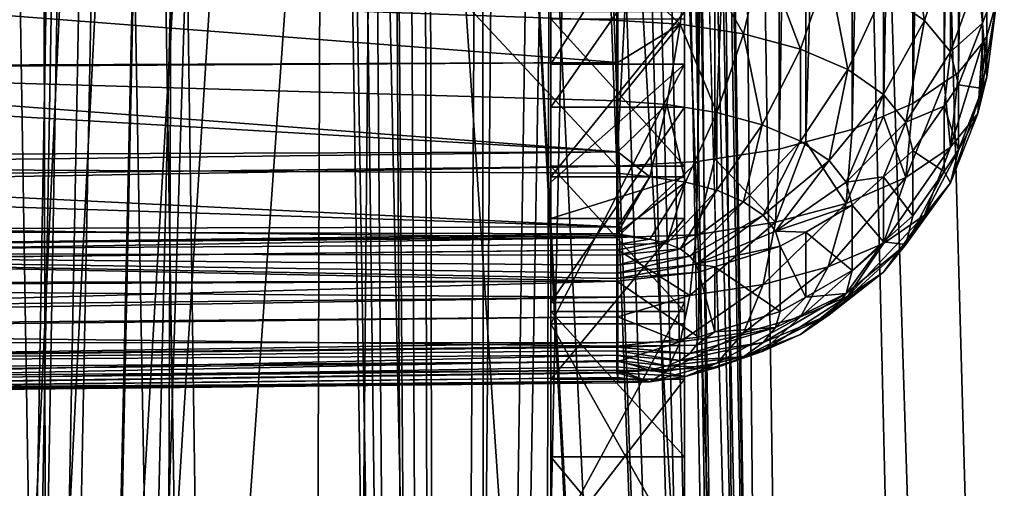
# Model space of a CAD drawing. Units: metres. Extents: x -0.062 to 0.062, y -0.173 to 0.04.
# Drawn here: x 0.009 to 0.01, y -0.146 to -0.146 of the extents above; entities that cross this region are included whole.
import ezdxf

# ---------------------------------------------------------------- set-up
doc = ezdxf.new("R2010")
doc.units = ezdxf.units.M
doc.layers.add('Object', color=8, linetype='CONTINUOUS')
doc.layers.add('Object_2', color=8, linetype='CONTINUOUS')

msp = doc.modelspace()

# ---------------------------------------------------------------- linework, layer by layer
at = {"layer": 'Object'}
for points in [[(0.009519, -0.081217, -0.003932), (0.011455, -0.160753, -0.041958), (0.010022, -0.080868, -0.002656)], [(0.009132, -0.081458, -0.004678), (0.010882, -0.160441, -0.043115), (0.009519, -0.081217, -0.003932)], [(0.009519, -0.081217, -0.003932), (0.010882, -0.160441, -0.043115), (0.011455, -0.160753, -0.041958)], [(0.008766, -0.081686, -0.005384), (0.010417, -0.160233, -0.043829), (0.009132, -0.081458, -0.004678)], [(0.009132, -0.081458, -0.004678), (0.010417, -0.160233, -0.043829), (0.010882, -0.160441, -0.043115)], [(0.007983, -0.082108, -0.006557), (0.010146, -0.160112, -0.044244), (0.008766, -0.081686, -0.005384)], [(0.008766, -0.081686, -0.005384), (0.010146, -0.160112, -0.044244), (0.010417, -0.160233, -0.043829)], [(0.007983, -0.082108, -0.006557), (0.007848, -0.082182, -0.006761), (0.009091, -0.159668, -0.045451)], [(0.009091, -0.159668, -0.045451), (0.009324, -0.159766, -0.045222), (0.007983, -0.082108, -0.006557)], [(0.007983, -0.082108, -0.006557), (0.009324, -0.159766, -0.045222), (0.010146, -0.160112, -0.044244)], [(0.009091, -0.159668, -0.045451), (0.007848, -0.082182, -0.006761), (0.007656, -0.082275, -0.007009)], [(0.008933, -0.159601, -0.045607), (0.007656, -0.082275, -0.007009), (0.006647, -0.082717, -0.008146)], [(0.009091, -0.159668, -0.045451), (0.007656, -0.082275, -0.007009), (0.008933, -0.159601, -0.045607)], [(0.008933, -0.159601, -0.045607), (0.006647, -0.082717, -0.008146), (0.008894, -0.159584, -0.045643)], [(0.008894, -0.159584, -0.045643), (0.006647, -0.082717, -0.008146), (0.008662, -0.159487, -0.045852)], [(0.008788, -0.168878, -0.023687), (0.008607, -0.09455, 0.007995), (0.007711, -0.09455, 0.008286)], [(0.008788, -0.168878, -0.023687), (0.007711, -0.09455, 0.008286), (0.008545, -0.168931, -0.023616)], [(0.009758, -0.148186, -0.046259), (0.009183, -0.148858, -0.046856), (0.008054, -0.09455, -0.018572)], [(0.009183, -0.148858, -0.046856), (0.008703, -0.149418, -0.047354), (0.008054, -0.09455, -0.018572)], [(0.009758, -0.148186, -0.046259), (0.008054, -0.09455, -0.018572), (0.0103, -0.14829, -0.046064)], [(0.0103, -0.14829, -0.046064), (0.008054, -0.09455, -0.018572), (0.00831, -0.09455, -0.018508)], [(0.0103, -0.14829, -0.046064), (0.00831, -0.09455, -0.018508), (0.009957, -0.09455, -0.017949)], [(0.009065, -0.09455, 0.007846), (0.008607, -0.09455, 0.007995), (0.008788, -0.168878, -0.023687)], [(0.009651, -0.168693, -0.023939), (0.009065, -0.09455, 0.007846), (0.008788, -0.168878, -0.023687)], [(0.010729, -0.168293, -0.024241), (0.009519, -0.09455, 0.007651), (0.009065, -0.09455, 0.007846)], [(0.010729, -0.168293, -0.024241), (0.009065, -0.09455, 0.007846), (0.009651, -0.168693, -0.023939)], [(0.010819, -0.16825, -0.024265), (0.010831, -0.09455, 0.007088), (0.009519, -0.09455, 0.007651)], [(0.010819, -0.16825, -0.024265), (0.009519, -0.09455, 0.007651), (0.010729, -0.168293, -0.024241)], [(0.008368, -0.167189, -0.029312), (0.008272, -0.114595, -0.005935), (0.008982, -0.131308, -0.014134)], [(0.008982, -0.131308, -0.014134), (0.008991, -0.131387, -0.01418), (0.008368, -0.167189, -0.029312)], [(0.008991, -0.131387, -0.01418), (0.009001, -0.131428, -0.01421), (0.008368, -0.167189, -0.029312)], [(0.011009, -0.165317, -0.032216), (0.009798, -0.131404, -0.015313), (0.00982, -0.131378, -0.015336)], [(0.009673, -0.131521, -0.015172), (0.009798, -0.131404, -0.015313), (0.011009, -0.165317, -0.032216)], [(0.008368, -0.167189, -0.029312), (0.009001, -0.131428, -0.01421), (0.00904, -0.131517, -0.014297)], [(0.008368, -0.167189, -0.029312), (0.00904, -0.131517, -0.014297), (0.009062, -0.13155, -0.01434)], [(0.011009, -0.165317, -0.032216), (0.009643, -0.131542, -0.015136), (0.009673, -0.131521, -0.015172)], [(0.009062, -0.13155, -0.01434), (0.009137, -0.13162, -0.014467), (0.008368, -0.167189, -0.029312)], [(0.011009, -0.165317, -0.032216), (0.00962, -0.131556, -0.015108), (0.009643, -0.131542, -0.015136)], [(0.009538, -0.131604, -0.015009), (0.00962, -0.131556, -0.015108), (0.011009, -0.165317, -0.032216)], [(0.011009, -0.165317, -0.032216), (0.009389, -0.131662, -0.014822), (0.009538, -0.131604, -0.015009)], [(0.008368, -0.167189, -0.029312), (0.009137, -0.13162, -0.014467), (0.009208, -0.131654, -0.014575)], [(0.008368, -0.167189, -0.029312), (0.009208, -0.131654, -0.014575), (0.009247, -0.166774, -0.030076)], [(0.009247, -0.166774, -0.030076), (0.009208, -0.131654, -0.014575), (0.009332, -0.131668, -0.014747)], [(0.011009, -0.165317, -0.032216), (0.009335, -0.131669, -0.014751), (0.009389, -0.131662, -0.014822)], [(0.009247, -0.166774, -0.030076), (0.009332, -0.131668, -0.014747), (0.009844, -0.166365, -0.030703)], [(0.011009, -0.165317, -0.032216), (0.010738, -0.165627, -0.031778), (0.009332, -0.131668, -0.014747)], [(0.009332, -0.131668, -0.014747), (0.010738, -0.165627, -0.031778), (0.010137, -0.166165, -0.03101)], [(0.009332, -0.131668, -0.014747), (0.009335, -0.131669, -0.014751), (0.011009, -0.165317, -0.032216)], [(0.009844, -0.166365, -0.030703), (0.009332, -0.131668, -0.014747), (0.010137, -0.166165, -0.03101)]]:
    msp.add_3dface(points, dxfattribs=at)
at = {"layer": 'Object_2'}
for points in [[(0.009403, -0.134124, -0.026773), (0.0093, -0.139218, -0.029214), (0.009546, -0.148326, -0.033578)], [(0.009546, -0.148326, -0.033578), (0.00944, -0.141497, -0.030446), (0.009403, -0.134124, -0.026773)], [(0.009546, -0.150702, -0.028618), (0.0093, -0.141595, -0.024254), (0.009403, -0.136501, -0.021813)], [(0.009403, -0.136501, -0.021813), (0.00944, -0.143982, -0.025258), (0.009546, -0.150702, -0.028618)], [(0.009546, -0.148326, -0.033578), (0.0093, -0.139218, -0.029214), (0.0093, -0.141467, -0.030291)], [(0.00869, -0.141112, -0.032266), (0.008709, -0.141176, -0.03226), (0.008258, -0.151412, -0.038124)], [(0.008258, -0.151412, -0.038124), (0.008709, -0.141176, -0.03226), (0.008779, -0.141371, -0.032208)], [(0.008258, -0.151412, -0.038124), (0.008779, -0.141371, -0.032208), (0.0088, -0.14142, -0.032186)], [(0.0088, -0.14142, -0.032186), (0.008889, -0.141595, -0.032074), (0.008258, -0.151412, -0.038124)], [(0.0093, -0.141467, -0.030291), (0.0093, -0.143996, -0.031503), (0.009546, -0.148326, -0.033578)], [(0.009546, -0.148326, -0.033578), (0.009438, -0.141624, -0.03052), (0.00944, -0.141497, -0.030446)], [(0.008258, -0.151412, -0.038124), (0.008889, -0.141595, -0.032074), (0.00892, -0.141646, -0.032027)], [(0.009546, -0.150702, -0.028618), (0.0093, -0.143843, -0.025331), (0.0093, -0.141595, -0.024254)], [(0.009432, -0.141697, -0.030577), (0.009438, -0.141624, -0.03052), (0.009546, -0.148326, -0.033578)], [(0.008258, -0.151412, -0.038124), (0.00892, -0.141646, -0.032027), (0.008706, -0.151695, -0.037543)], [(0.008706, -0.151695, -0.037543), (0.00892, -0.141646, -0.032027), (0.009015, -0.141774, -0.031861)], [(0.009546, -0.148326, -0.033578), (0.009411, -0.14183, -0.030721), (0.009432, -0.141697, -0.030577)], [(0.008706, -0.151695, -0.037543), (0.009015, -0.141774, -0.031861), (0.009177, -0.152161, -0.03658)], [(0.009177, -0.152161, -0.03658), (0.009015, -0.141774, -0.031861), (0.009043, -0.141803, -0.031805)], [(0.009177, -0.152161, -0.03658), (0.009043, -0.141803, -0.031805), (0.009101, -0.141861, -0.031682)], [(0.009546, -0.148326, -0.033578), (0.009396, -0.141884, -0.030805), (0.009411, -0.14183, -0.030721)], [(0.009101, -0.141861, -0.031682), (0.009124, -0.141885, -0.031633), (0.009177, -0.152161, -0.03658)], [(0.009177, -0.152161, -0.03658), (0.009124, -0.141885, -0.031633), (0.009158, -0.14192, -0.031559)], [(0.009177, -0.152161, -0.03658), (0.009354, -0.141962, -0.030985), (0.009396, -0.141884, -0.030805)], [(0.009177, -0.152161, -0.03658), (0.009396, -0.141884, -0.030805), (0.009546, -0.148326, -0.033578)], [(0.009158, -0.14192, -0.031559), (0.009236, -0.141982, -0.031365), (0.009177, -0.152161, -0.03658)], [(0.009328, -0.141984, -0.031082), (0.009354, -0.141962, -0.030985), (0.009177, -0.152161, -0.03658)], [(0.009177, -0.152161, -0.03658), (0.009236, -0.141982, -0.031365), (0.009266, -0.141993, -0.031281)], [(0.009177, -0.152161, -0.03658), (0.009266, -0.141993, -0.031281), (0.009328, -0.141984, -0.031082)], [(0.00652, -0.14602, -0.021064), (0.009374, -0.145987, -0.021075), (0.006471, -0.14288, -0.019559)], [(0.006471, -0.14288, -0.019559), (0.009374, -0.145987, -0.021075), (0.009374, -0.144231, -0.020234)], [(0.0093, -0.143843, -0.025331), (0.0093, -0.146373, -0.026543), (0.0093, -0.145731, -0.027881)], [(0.0093, -0.146373, -0.026543), (0.0093, -0.143843, -0.025331), (0.009546, -0.150702, -0.028618)], [(0.00944, -0.143982, -0.025258), (0.009435, -0.144167, -0.025323), (0.009546, -0.150702, -0.028618)], [(0.0093, -0.144158, -0.031165), (0.0093, -0.146453, -0.03268), (0.0093, -0.143996, -0.031503)], [(0.009546, -0.148326, -0.033578), (0.0093, -0.143996, -0.031503), (0.0093, -0.146453, -0.03268)], [(0.009789, -0.144087, -0.020536), (0.009789, -0.145842, -0.021377), (0.0098, -0.144046, -0.020622)], [(0.0098, -0.144046, -0.020622), (0.009789, -0.145842, -0.021377), (0.0098, -0.145801, -0.021463)], [(0.009757, -0.144126, -0.020454), (0.009757, -0.145882, -0.021295), (0.009784, -0.144093, -0.020523)], [(0.009784, -0.144093, -0.020523), (0.009757, -0.145882, -0.021295), (0.009784, -0.145849, -0.021364)], [(0.009784, -0.144093, -0.020523), (0.009784, -0.145849, -0.021364), (0.009789, -0.144087, -0.020536)], [(0.009789, -0.144087, -0.020536), (0.009784, -0.145849, -0.021364), (0.009789, -0.145842, -0.021377)], [(0.009741, -0.144137, -0.02043), (0.009741, -0.145893, -0.021271), (0.009757, -0.144126, -0.020454)], [(0.009757, -0.144126, -0.020454), (0.009741, -0.145893, -0.021271), (0.009757, -0.145882, -0.021295)], [(0.009706, -0.144161, -0.02038), (0.009706, -0.145917, -0.021221), (0.009741, -0.144137, -0.02043)], [(0.009741, -0.144137, -0.02043), (0.009706, -0.145917, -0.021221), (0.009741, -0.145893, -0.021271)], [(0.0093, -0.145748, -0.030697), (0.0093, -0.146615, -0.032342), (0.0093, -0.144158, -0.031165)], [(0.0093, -0.146615, -0.032342), (0.0093, -0.146453, -0.03268), (0.0093, -0.144158, -0.031165)], [(0.009546, -0.150702, -0.028618), (0.009435, -0.144167, -0.025323), (0.009429, -0.144249, -0.025338)], [(0.009673, -0.144175, -0.020351), (0.009673, -0.145931, -0.021192), (0.009706, -0.144161, -0.02038)], [(0.009706, -0.144161, -0.02038), (0.009673, -0.145931, -0.021192), (0.009706, -0.145917, -0.021221)], [(0.009638, -0.144191, -0.020319), (0.009638, -0.145946, -0.02116), (0.009673, -0.144175, -0.020351)], [(0.009673, -0.144175, -0.020351), (0.009638, -0.145946, -0.02116), (0.009673, -0.145931, -0.021192)], [(0.009586, -0.144205, -0.020289), (0.009586, -0.14596, -0.02113), (0.009638, -0.144191, -0.020319)], [(0.009638, -0.144191, -0.020319), (0.009586, -0.14596, -0.02113), (0.009638, -0.145946, -0.02116)], [(0.009484, -0.144224, -0.02025), (0.009484, -0.145979, -0.021091), (0.009556, -0.144213, -0.020273)], [(0.009556, -0.144213, -0.020273), (0.009484, -0.145979, -0.021091), (0.009556, -0.145968, -0.021114)], [(0.009556, -0.144213, -0.020273), (0.009556, -0.145968, -0.021114), (0.009586, -0.144205, -0.020289)], [(0.009586, -0.144205, -0.020289), (0.009556, -0.145968, -0.021114), (0.009586, -0.14596, -0.02113)], [(0.009465, -0.144227, -0.020244), (0.009465, -0.145982, -0.021085), (0.009484, -0.144224, -0.02025)], [(0.009484, -0.144224, -0.02025), (0.009465, -0.145982, -0.021085), (0.009484, -0.145979, -0.021091)], [(0.009374, -0.144231, -0.020234), (0.009374, -0.145987, -0.021075), (0.009465, -0.144227, -0.020244)], [(0.009465, -0.144227, -0.020244), (0.009374, -0.145987, -0.021075), (0.009465, -0.145982, -0.021085)], [(0.009546, -0.150702, -0.028618), (0.009429, -0.144249, -0.025338), (0.009405, -0.144446, -0.025342)], [(0.009405, -0.144446, -0.025342), (0.009392, -0.144523, -0.025332), (0.009546, -0.150702, -0.028618)], [(0.009546, -0.150702, -0.028618), (0.009392, -0.144523, -0.025332), (0.009349, -0.144713, -0.025274)], [(0.009546, -0.150702, -0.028618), (0.009349, -0.144713, -0.025274), (0.00933, -0.144778, -0.025242)], [(0.00933, -0.144778, -0.025242), (0.009268, -0.144941, -0.025125), (0.009546, -0.150702, -0.028618)], [(0.009546, -0.150702, -0.028618), (0.009268, -0.144941, -0.025125), (0.009244, -0.14499, -0.025075)], [(0.009556, -0.151017, -0.028795), (0.009244, -0.14499, -0.025075), (0.009158, -0.145115, -0.02489)], [(0.009546, -0.150702, -0.028618), (0.009244, -0.14499, -0.025075), (0.009556, -0.151017, -0.028795)], [(0.008266, -0.156183, -0.028166), (0.008706, -0.145191, -0.023864), (0.008673, -0.14512, -0.023765)], [(0.009124, -0.145151, -0.024816), (0.009182, -0.155447, -0.029721), (0.009158, -0.145115, -0.02489)], [(0.009556, -0.151017, -0.028795), (0.009158, -0.145115, -0.02489), (0.009182, -0.155447, -0.029721)], [(0.009101, -0.145175, -0.024767), (0.009182, -0.155447, -0.029721), (0.009124, -0.145151, -0.024816)], [(0.009043, -0.145233, -0.024645), (0.009007, -0.155655, -0.029285), (0.009101, -0.145175, -0.024767)], [(0.009101, -0.145175, -0.024767), (0.009007, -0.155655, -0.029285), (0.009182, -0.155447, -0.029721)], [(0.008774, -0.145273, -0.024042), (0.008706, -0.145191, -0.023864), (0.008266, -0.156183, -0.028166)], [(0.008949, -0.145299, -0.024446), (0.008266, -0.156183, -0.028166), (0.009043, -0.145233, -0.024645)], [(0.009043, -0.145233, -0.024645), (0.008266, -0.156183, -0.028166), (0.009007, -0.155655, -0.029285)], [(0.008266, -0.156183, -0.028166), (0.008815, -0.145299, -0.024143), (0.008774, -0.145273, -0.024042)], [(0.008949, -0.145299, -0.024446), (0.008905, -0.145311, -0.024351), (0.008266, -0.156183, -0.028166)], [(0.008266, -0.156183, -0.028166), (0.008905, -0.145311, -0.024351), (0.008815, -0.145299, -0.024143)], [(0.00945, -0.145706, -0.02863), (0.00945, -0.145987, -0.028835), (0.00945, -0.145512, -0.028846)], [(0.00945, -0.145512, -0.028846), (0.00945, -0.145987, -0.028835), (0.00945, -0.145822, -0.029013)], [(0.0093, -0.145999, -0.030515), (0.0093, -0.145545, -0.029907), (0.0093, -0.145542, -0.029703)], [(0.0093, -0.145999, -0.030515), (0.0093, -0.145542, -0.029703), (0.0093, -0.145601, -0.029438)], [(0.0093, -0.145598, -0.030101), (0.0093, -0.145545, -0.029907), (0.0093, -0.145999, -0.030515)], [(0.0093, -0.145598, -0.030101), (0.0093, -0.145999, -0.030515), (0.0093, -0.145689, -0.030264)], [(0.0093, -0.145675, -0.02926), (0.0093, -0.145999, -0.030515), (0.0093, -0.145601, -0.029438)], [(0.00945, -0.145873, -0.030775), (0.0093, -0.145873, -0.030775), (0.00945, -0.145634, -0.030626)], [(0.00945, -0.145634, -0.030626), (0.0093, -0.145873, -0.030775), (0.0093, -0.145748, -0.030697)], [(0.00945, -0.145634, -0.030626), (0.00945, -0.145814, -0.030397), (0.00945, -0.145873, -0.030775)], [(0.0093, -0.145822, -0.029013), (0.0093, -0.146046, -0.030536), (0.0093, -0.145675, -0.02926)], [(0.0093, -0.145675, -0.02926), (0.0093, -0.146046, -0.030536), (0.0093, -0.145999, -0.030515)], [(0.0093, -0.145689, -0.030264), (0.0093, -0.145999, -0.030515), (0.0093, -0.145814, -0.030397)], [(0.009673, -0.145792, -0.021914), (0.009698, -0.145701, -0.021892), (0.009719, -0.145824, -0.021847)], [(0.009698, -0.145701, -0.021892), (0.009748, -0.145736, -0.021821), (0.009719, -0.145824, -0.021847)], [(0.0093, -0.145731, -0.027881), (0.0093, -0.145921, -0.028475), (0.0093, -0.145706, -0.02863)], [(0.00945, -0.145706, -0.02863), (0.0093, -0.145706, -0.02863), (0.0093, -0.145921, -0.028475)], [(0.00945, -0.145706, -0.02863), (0.0093, -0.145921, -0.028475), (0.00945, -0.145921, -0.028475)], [(0.00945, -0.145921, -0.028475), (0.00945, -0.14615, -0.028724), (0.00945, -0.145706, -0.02863)], [(0.00945, -0.145706, -0.02863), (0.00945, -0.14615, -0.028724), (0.00945, -0.145987, -0.028835)], [(0.0093, -0.146373, -0.026543), (0.0093, -0.14685, -0.028417), (0.0093, -0.145731, -0.027881)], [(0.0093, -0.145731, -0.027881), (0.0093, -0.14685, -0.028417), (0.0093, -0.146688, -0.028362)], [(0.0093, -0.145731, -0.027881), (0.0093, -0.146688, -0.028362), (0.0093, -0.146417, -0.028338)], [(0.0093, -0.146417, -0.028338), (0.0093, -0.14614, -0.028382), (0.0093, -0.145731, -0.027881)], [(0.0093, -0.145731, -0.027881), (0.0093, -0.14614, -0.028382), (0.0093, -0.145921, -0.028475)], [(0.009456, -0.145733, -0.022036), (0.009445, -0.145828, -0.022027), (0.009375, -0.145761, -0.022044)], [(0.009516, -0.145839, -0.022004), (0.009445, -0.145828, -0.022027), (0.009456, -0.145733, -0.022036)], [(0.009538, -0.145745, -0.022011), (0.009516, -0.145839, -0.022004), (0.009456, -0.145733, -0.022036)], [(0.009719, -0.145824, -0.021847), (0.009748, -0.145736, -0.021821), (0.009748, -0.145859, -0.021774)], [(0.009779, -0.145774, -0.021741), (0.009748, -0.145859, -0.021774), (0.009748, -0.145736, -0.021821)], [(0.0093, -0.145873, -0.030775), (0.0093, -0.146615, -0.032342), (0.0093, -0.145748, -0.030697)], [(0.00958, -0.145856, -0.021968), (0.009516, -0.145839, -0.022004), (0.009538, -0.145745, -0.022011)], [(0.009538, -0.145745, -0.022011), (0.009611, -0.145765, -0.021969), (0.00958, -0.145856, -0.021968)], [(0.008238, -0.145783, -0.022055), (0.009375, -0.145761, -0.022044), (0.009375, -0.145824, -0.022031)], [(0.009445, -0.145828, -0.022027), (0.009375, -0.145824, -0.022031), (0.009375, -0.145761, -0.022044)], [(0.00958, -0.145856, -0.021968), (0.009611, -0.145765, -0.021969), (0.009633, -0.145879, -0.02192)], [(0.009611, -0.145765, -0.021969), (0.009673, -0.145792, -0.021914), (0.009633, -0.145879, -0.02192)], [(0.009375, -0.145871, -0.022021), (0.00815, -0.145876, -0.022035), (0.008238, -0.145783, -0.022055)], [(0.008238, -0.145783, -0.022055), (0.009375, -0.145824, -0.022031), (0.009375, -0.145871, -0.022021)], [(0.009779, -0.145774, -0.021741), (0.009784, -0.145827, -0.021663), (0.009748, -0.145859, -0.021774)], [(0.009789, -0.145814, -0.021656), (0.009784, -0.145827, -0.021663), (0.009779, -0.145774, -0.021741)], [(0.009633, -0.145879, -0.02192), (0.009673, -0.145792, -0.021914), (0.009673, -0.145907, -0.021863)], [(0.009673, -0.145792, -0.021914), (0.009719, -0.145824, -0.021847), (0.009673, -0.145907, -0.021863)], [(0.009779, -0.145928, -0.02142), (0.009789, -0.145887, -0.021504), (0.0098, -0.145801, -0.021463)], [(0.0098, -0.145801, -0.021463), (0.009789, -0.145842, -0.021377), (0.009779, -0.145928, -0.02142)], [(0.009789, -0.145887, -0.021504), (0.009789, -0.145814, -0.021656), (0.0098, -0.145801, -0.021463)], [(0.00945, -0.145814, -0.030397), (0.0093, -0.145814, -0.030397), (0.0093, -0.145999, -0.030515)], [(0.00945, -0.145814, -0.030397), (0.0093, -0.145999, -0.030515), (0.00945, -0.145999, -0.030515)], [(0.00945, -0.145814, -0.030397), (0.00945, -0.145999, -0.030515), (0.00945, -0.145873, -0.030775)], [(0.009789, -0.145887, -0.021504), (0.009784, -0.145827, -0.021663), (0.009789, -0.145814, -0.021656)], [(0.00945, -0.145987, -0.028835), (0.0093, -0.145987, -0.028835), (0.0093, -0.145822, -0.029013)], [(0.00945, -0.145987, -0.028835), (0.0093, -0.145822, -0.029013), (0.00945, -0.145822, -0.029013)], [(0.0093, -0.145822, -0.029013), (0.0093, -0.145987, -0.028835), (0.0093, -0.146046, -0.030536)], [(0.009375, -0.145871, -0.022021), (0.009375, -0.145824, -0.022031), (0.009445, -0.145828, -0.022027)], [(0.009673, -0.145907, -0.021863), (0.009719, -0.145824, -0.021847), (0.009698, -0.145938, -0.021798)], [(0.009719, -0.145824, -0.021847), (0.009748, -0.145859, -0.021774), (0.009698, -0.145938, -0.021798)], [(0.009784, -0.145827, -0.021663), (0.009757, -0.145896, -0.021696), (0.009748, -0.145859, -0.021774)], [(0.009784, -0.1459, -0.021511), (0.009757, -0.145896, -0.021696), (0.009784, -0.145827, -0.021663)], [(0.009784, -0.1459, -0.021511), (0.009784, -0.145827, -0.021663), (0.009789, -0.145887, -0.021504)], [(0.009445, -0.145828, -0.022027), (0.00943, -0.145918, -0.021996), (0.009375, -0.145914, -0.021999)], [(0.009445, -0.145828, -0.022027), (0.009375, -0.145914, -0.021999), (0.009375, -0.145871, -0.022021)], [(0.009486, -0.145927, -0.021978), (0.00943, -0.145918, -0.021996), (0.009445, -0.145828, -0.022027)], [(0.009516, -0.145839, -0.022004), (0.009486, -0.145927, -0.021978), (0.009445, -0.145828, -0.022027)], [(0.009537, -0.145941, -0.021949), (0.009486, -0.145927, -0.021978), (0.009516, -0.145839, -0.022004)], [(0.00958, -0.145856, -0.021968), (0.009537, -0.145941, -0.021949), (0.009516, -0.145839, -0.022004)], [(0.009779, -0.145928, -0.02142), (0.009784, -0.145849, -0.021364), (0.009748, -0.145966, -0.02134)], [(0.009748, -0.145966, -0.02134), (0.009784, -0.145849, -0.021364), (0.009757, -0.145882, -0.021295)], [(0.009779, -0.145928, -0.02142), (0.009789, -0.145842, -0.021377), (0.009784, -0.145849, -0.021364)], [(0.00958, -0.145959, -0.021911), (0.009537, -0.145941, -0.021949), (0.00958, -0.145856, -0.021968)], [(0.00958, -0.145856, -0.021968), (0.009633, -0.145879, -0.02192), (0.00958, -0.145959, -0.021911)], [(0.009698, -0.145938, -0.021798), (0.009748, -0.145859, -0.021774), (0.009741, -0.14592, -0.021707)], [(0.009748, -0.145859, -0.021774), (0.009757, -0.145896, -0.021696), (0.009741, -0.14592, -0.021707)], [(0.00815, -0.145876, -0.022035), (0.009375, -0.145871, -0.022021), (0.008148, -0.145878, -0.022034)], [(0.008148, -0.145878, -0.022034), (0.009375, -0.145871, -0.022021), (0.009375, -0.145914, -0.021999)], [(0.008148, -0.145878, -0.022034), (0.009375, -0.145971, -0.02197), (0.008124, -0.145898, -0.022027)], [(0.008148, -0.145878, -0.022034), (0.009375, -0.145914, -0.021999), (0.009375, -0.145971, -0.02197)], [(0.0093, -0.146005, -0.03082), (0.0093, -0.146615, -0.032342), (0.0093, -0.145873, -0.030775)], [(0.00945, -0.146164, -0.030875), (0.0093, -0.146164, -0.030875), (0.00945, -0.145873, -0.030775)], [(0.00945, -0.145873, -0.030775), (0.0093, -0.146164, -0.030875), (0.0093, -0.146005, -0.03082)], [(0.00945, -0.145873, -0.030775), (0.0093, -0.146005, -0.03082), (0.0093, -0.145873, -0.030775)], [(0.00945, -0.145873, -0.030775), (0.00945, -0.145999, -0.030515), (0.00945, -0.146046, -0.030536)], [(0.00945, -0.145873, -0.030775), (0.00945, -0.146046, -0.030536), (0.00945, -0.146164, -0.030875)], [(0.00958, -0.145959, -0.021911), (0.009633, -0.145879, -0.02192), (0.009612, -0.145981, -0.021865)], [(0.009633, -0.145879, -0.02192), (0.009673, -0.145907, -0.021863), (0.009612, -0.145981, -0.021865)], [(0.009748, -0.145966, -0.02134), (0.009757, -0.145882, -0.021295), (0.009741, -0.145893, -0.021271)], [(0.009698, -0.146, -0.021269), (0.009748, -0.145966, -0.02134), (0.009741, -0.145893, -0.021271)], [(0.009698, -0.146, -0.021269), (0.009741, -0.145893, -0.021271), (0.009706, -0.145917, -0.021221)], [(0.009779, -0.145928, -0.02142), (0.009784, -0.1459, -0.021511), (0.009789, -0.145887, -0.021504)], [(0.008124, -0.145898, -0.022027), (0.009375, -0.145971, -0.02197), (0.008011, -0.145976, -0.021985)], [(0.009757, -0.145969, -0.021544), (0.009741, -0.14592, -0.021707), (0.009757, -0.145896, -0.021696)], [(0.009748, -0.146006, -0.021466), (0.009757, -0.145969, -0.021544), (0.009784, -0.1459, -0.021511)], [(0.009748, -0.146006, -0.021466), (0.009784, -0.1459, -0.021511), (0.009779, -0.145928, -0.02142)], [(0.009757, -0.145969, -0.021544), (0.009757, -0.145896, -0.021696), (0.009784, -0.1459, -0.021511)], [(0.009375, -0.145914, -0.021999), (0.00943, -0.145918, -0.021996), (0.009375, -0.145971, -0.02197)], [(0.009612, -0.145981, -0.021865), (0.009673, -0.145907, -0.021863), (0.009631, -0.146005, -0.021814)], [(0.009673, -0.145907, -0.021863), (0.009698, -0.145938, -0.021798), (0.009631, -0.146005, -0.021814)], [(0.00945, -0.145921, -0.028475), (0.0093, -0.145921, -0.028475), (0.0093, -0.14614, -0.028382)], [(0.00945, -0.145921, -0.028475), (0.0093, -0.14614, -0.028382), (0.00945, -0.14614, -0.028382)], [(0.009375, -0.145971, -0.02197), (0.00943, -0.145918, -0.021996), (0.009411, -0.145999, -0.021947)], [(0.009451, -0.146005, -0.021934), (0.009411, -0.145999, -0.021947), (0.00943, -0.145918, -0.021996)], [(0.009486, -0.145927, -0.021978), (0.009451, -0.146005, -0.021934), (0.00943, -0.145918, -0.021996)], [(0.00945, -0.14614, -0.028382), (0.00945, -0.146313, -0.028662), (0.00945, -0.145921, -0.028475)], [(0.00945, -0.145921, -0.028475), (0.00945, -0.146313, -0.028662), (0.00945, -0.14615, -0.028724)], [(0.009698, -0.146, -0.021269), (0.009706, -0.145917, -0.021221), (0.009673, -0.145931, -0.021192)], [(0.009698, -0.145938, -0.021798), (0.009741, -0.14592, -0.021707), (0.009706, -0.14597, -0.021731)], [(0.009741, -0.145993, -0.021555), (0.009706, -0.14597, -0.021731), (0.009741, -0.14592, -0.021707)], [(0.009741, -0.145993, -0.021555), (0.009741, -0.14592, -0.021707), (0.009757, -0.145969, -0.021544)], [(0.009486, -0.146014, -0.021914), (0.009451, -0.146005, -0.021934), (0.009486, -0.145927, -0.021978)], [(0.009537, -0.145941, -0.021949), (0.009486, -0.146014, -0.021914), (0.009486, -0.145927, -0.021978)], [(0.009631, -0.146029, -0.021209), (0.009698, -0.146, -0.021269), (0.009673, -0.145931, -0.021192)], [(0.009631, -0.146029, -0.021209), (0.009673, -0.145931, -0.021192), (0.009638, -0.145946, -0.02116)], [(0.009719, -0.146042, -0.021392), (0.009748, -0.146006, -0.021466), (0.009779, -0.145928, -0.02142)], [(0.009719, -0.146042, -0.021392), (0.009779, -0.145928, -0.02142), (0.009748, -0.145966, -0.02134)], [(0.009516, -0.146027, -0.021887), (0.009486, -0.146014, -0.021914), (0.009537, -0.145941, -0.021949)], [(0.00958, -0.145959, -0.021911), (0.009516, -0.146027, -0.021887), (0.009537, -0.145941, -0.021949)], [(0.009631, -0.146029, -0.021209), (0.009638, -0.145946, -0.02116), (0.009586, -0.14596, -0.02113)], [(0.009631, -0.146005, -0.021814), (0.009698, -0.145938, -0.021798), (0.009673, -0.145999, -0.021745)], [(0.009698, -0.145938, -0.021798), (0.009706, -0.14597, -0.021731), (0.009673, -0.145999, -0.021745)], [(0.009538, -0.146042, -0.021856), (0.009516, -0.146027, -0.021887), (0.00958, -0.145959, -0.021911)], [(0.00958, -0.145959, -0.021911), (0.009612, -0.145981, -0.021865), (0.009538, -0.146042, -0.021856)], [(0.009552, -0.14605, -0.021164), (0.009556, -0.145968, -0.021114), (0.009484, -0.145979, -0.021091)], [(0.009552, -0.14605, -0.021164), (0.009631, -0.146029, -0.021209), (0.009586, -0.14596, -0.02113)], [(0.009552, -0.14605, -0.021164), (0.009586, -0.14596, -0.02113), (0.009556, -0.145968, -0.021114)], [(0.009673, -0.146074, -0.021326), (0.009719, -0.146042, -0.021392), (0.009748, -0.145966, -0.02134)], [(0.009673, -0.146074, -0.021326), (0.009748, -0.145966, -0.02134), (0.009698, -0.146, -0.021269)], [(0.009706, -0.146043, -0.021579), (0.009673, -0.145999, -0.021745), (0.009706, -0.14597, -0.021731)], [(0.009706, -0.146043, -0.021579), (0.009706, -0.14597, -0.021731), (0.009741, -0.145993, -0.021555)], [(0.009741, -0.145993, -0.021555), (0.009757, -0.145969, -0.021544), (0.009748, -0.146006, -0.021466)], [(0.008011, -0.145976, -0.021985), (0.009375, -0.145971, -0.02197), (0.007994, -0.145988, -0.021978)], [(0.007994, -0.145988, -0.021978), (0.009375, -0.145971, -0.02197), (0.009375, -0.145995, -0.021948)], [(0.009375, -0.145971, -0.02197), (0.009411, -0.145999, -0.021947), (0.009375, -0.145995, -0.021948)], [(0.009463, -0.146064, -0.021136), (0.009552, -0.14605, -0.021164), (0.009484, -0.145979, -0.021091)], [(0.009463, -0.146064, -0.021136), (0.009484, -0.145979, -0.021091), (0.009465, -0.145982, -0.021085)], [(0.009538, -0.146042, -0.021856), (0.009612, -0.145981, -0.021865), (0.009552, -0.14606, -0.02182)], [(0.009612, -0.145981, -0.021865), (0.009631, -0.146005, -0.021814), (0.009552, -0.14606, -0.02182)], [(0.006521, -0.146036, -0.021072), (0.009374, -0.145987, -0.021075), (0.00652, -0.14602, -0.021064)], [(0.006521, -0.146036, -0.021072), (0.009374, -0.146067, -0.021128), (0.009374, -0.145987, -0.021075)], [(0.007956, -0.146009, -0.021962), (0.007994, -0.145988, -0.021978), (0.009375, -0.146055, -0.021895)], [(0.007994, -0.145988, -0.021978), (0.009375, -0.145995, -0.021948), (0.009375, -0.146055, -0.021895)], [(0.00945, -0.14615, -0.028724), (0.0093, -0.14615, -0.028724), (0.0093, -0.145987, -0.028835)], [(0.00945, -0.14615, -0.028724), (0.0093, -0.145987, -0.028835), (0.00945, -0.145987, -0.028835)], [(0.0093, -0.146046, -0.030536), (0.0093, -0.145987, -0.028835), (0.0093, -0.14615, -0.028724)], [(0.009374, -0.146067, -0.021128), (0.009463, -0.146064, -0.021136), (0.009465, -0.145982, -0.021085)], [(0.009374, -0.146067, -0.021128), (0.009465, -0.145982, -0.021085), (0.009374, -0.145987, -0.021075)], [(0.00945, -0.145999, -0.030515), (0.0093, -0.145999, -0.030515), (0.0093, -0.146046, -0.030536)], [(0.00945, -0.145999, -0.030515), (0.0093, -0.146046, -0.030536), (0.00945, -0.146046, -0.030536)], [(0.009451, -0.146005, -0.021934), (0.009374, -0.146063, -0.021882), (0.009411, -0.145999, -0.021947)], [(0.009411, -0.145999, -0.021947), (0.009374, -0.146063, -0.021882), (0.009375, -0.146055, -0.021895)], [(0.009411, -0.145999, -0.021947), (0.009375, -0.146055, -0.021895), (0.009375, -0.145995, -0.021948)], [(0.009611, -0.1461, -0.021271), (0.009673, -0.146074, -0.021326), (0.009698, -0.146, -0.021269)], [(0.009611, -0.1461, -0.021271), (0.009698, -0.146, -0.021269), (0.009631, -0.146029, -0.021209)], [(0.009631, -0.146005, -0.021814), (0.009673, -0.145999, -0.021745), (0.009638, -0.146031, -0.02176)], [(0.009673, -0.146072, -0.021593), (0.009638, -0.146031, -0.02176), (0.009673, -0.145999, -0.021745)], [(0.009673, -0.146072, -0.021593), (0.009673, -0.145999, -0.021745), (0.009706, -0.146043, -0.021579)], [(0.009698, -0.146075, -0.021511), (0.009706, -0.146043, -0.021579), (0.009741, -0.145993, -0.021555)], [(0.009698, -0.146075, -0.021511), (0.009741, -0.145993, -0.021555), (0.009748, -0.146006, -0.021466)], [(0.007956, -0.146009, -0.021962), (0.009375, -0.146055, -0.021895), (0.007841, -0.146059, -0.021911)], [(0.0093, -0.146164, -0.030875), (0.0093, -0.147094, -0.031342), (0.0093, -0.146005, -0.03082)], [(0.0093, -0.147094, -0.031342), (0.0093, -0.146615, -0.032342), (0.0093, -0.146005, -0.03082)], [(0.009451, -0.146005, -0.021934), (0.009411, -0.146069, -0.021874), (0.009374, -0.146063, -0.021882)], [(0.00943, -0.146074, -0.021864), (0.009411, -0.146069, -0.021874), (0.009451, -0.146005, -0.021934)], [(0.009486, -0.146014, -0.021914), (0.00943, -0.146074, -0.021864), (0.009451, -0.146005, -0.021934)], [(0.009445, -0.14608, -0.02185), (0.00943, -0.146074, -0.021864), (0.009486, -0.146014, -0.021914)], [(0.009516, -0.146027, -0.021887), (0.009445, -0.14608, -0.02185), (0.009486, -0.146014, -0.021914)], [(0.009552, -0.14606, -0.02182), (0.009631, -0.146005, -0.021814), (0.009638, -0.146031, -0.02176)], [(0.009673, -0.146106, -0.021447), (0.009698, -0.146075, -0.021511), (0.009748, -0.146006, -0.021466)], [(0.009673, -0.146106, -0.021447), (0.009748, -0.146006, -0.021466), (0.009719, -0.146042, -0.021392)], [(0.006541, -0.14609, -0.021106), (0.009374, -0.146067, -0.021128), (0.006521, -0.146036, -0.021072)], [(0.009456, -0.146088, -0.021834), (0.009445, -0.14608, -0.02185), (0.009516, -0.146027, -0.021887)], [(0.009538, -0.146042, -0.021856), (0.009456, -0.146088, -0.021834), (0.009516, -0.146027, -0.021887)], [(0.009538, -0.14612, -0.021229), (0.009611, -0.1461, -0.021271), (0.009631, -0.146029, -0.021209)], [(0.009538, -0.14612, -0.021229), (0.009631, -0.146029, -0.021209), (0.009552, -0.14605, -0.021164)], [(0.009552, -0.14606, -0.02182), (0.009638, -0.146031, -0.02176), (0.009586, -0.146061, -0.021775)], [(0.009638, -0.146104, -0.021608), (0.009586, -0.146061, -0.021775), (0.009638, -0.146031, -0.02176)], [(0.009638, -0.146104, -0.021608), (0.009638, -0.146031, -0.02176), (0.009673, -0.146072, -0.021593)], [(0.00945, -0.146046, -0.030536), (0.0093, -0.146046, -0.030536), (0.0093, -0.146226, -0.030589)], [(0.00945, -0.146046, -0.030536), (0.0093, -0.146226, -0.030589), (0.00945, -0.146226, -0.030589)], [(0.0093, -0.146046, -0.030536), (0.0093, -0.14615, -0.028724), (0.0093, -0.146313, -0.028662)], [(0.0093, -0.146684, -0.02866), (0.0093, -0.146226, -0.030589), (0.0093, -0.146046, -0.030536)], [(0.0093, -0.146684, -0.02866), (0.0093, -0.146046, -0.030536), (0.0093, -0.146493, -0.028639)], [(0.0093, -0.146493, -0.028639), (0.0093, -0.146046, -0.030536), (0.0093, -0.146313, -0.028662)], [(0.00945, -0.146164, -0.030875), (0.00945, -0.146046, -0.030536), (0.00945, -0.146226, -0.030589)], [(0.009463, -0.146097, -0.021815), (0.009456, -0.146088, -0.021834), (0.009538, -0.146042, -0.021856)], [(0.009538, -0.146042, -0.021856), (0.009552, -0.14606, -0.02182), (0.009463, -0.146097, -0.021815)], [(0.009633, -0.146133, -0.02139), (0.009673, -0.146106, -0.021447), (0.009719, -0.146042, -0.021392)], [(0.009633, -0.146133, -0.02139), (0.009719, -0.146042, -0.021392), (0.009673, -0.146074, -0.021326)], [(0.009673, -0.146072, -0.021593), (0.009706, -0.146043, -0.021579), (0.009698, -0.146075, -0.021511)], [(0.007841, -0.146059, -0.021911), (0.009374, -0.146063, -0.021882), (0.007783, -0.146084, -0.021885)], [(0.007841, -0.146059, -0.021911), (0.009375, -0.146055, -0.021895), (0.009374, -0.146063, -0.021882)], [(0.009456, -0.146132, -0.021203), (0.009538, -0.14612, -0.021229), (0.009552, -0.14605, -0.021164)], [(0.009456, -0.146132, -0.021203), (0.009552, -0.14605, -0.021164), (0.009463, -0.146064, -0.021136)], [(0.006557, -0.146112, -0.021124), (0.009374, -0.146067, -0.021128), (0.006541, -0.14609, -0.021106)], [(0.006557, -0.146112, -0.021124), (0.009375, -0.146081, -0.021137), (0.009374, -0.146067, -0.021128)], [(0.007783, -0.146084, -0.021885), (0.009374, -0.146063, -0.021882), (0.009374, -0.146065, -0.021879)], [(0.007783, -0.146084, -0.021885), (0.009374, -0.146065, -0.021879), (0.009374, -0.146075, -0.021864)], [(0.009411, -0.146069, -0.021874), (0.009374, -0.146065, -0.021879), (0.009374, -0.146063, -0.021882)], [(0.009375, -0.146081, -0.021137), (0.009463, -0.146064, -0.021136), (0.009374, -0.146067, -0.021128)], [(0.009374, -0.146075, -0.021864), (0.009374, -0.146065, -0.021879), (0.009411, -0.146069, -0.021874)], [(0.00943, -0.146074, -0.021864), (0.009374, -0.146075, -0.021864), (0.009411, -0.146069, -0.021874)], [(0.009375, -0.146081, -0.021137), (0.009456, -0.146132, -0.021203), (0.009463, -0.146064, -0.021136)], [(0.009463, -0.146097, -0.021815), (0.009552, -0.14606, -0.02182), (0.009557, -0.146077, -0.021783)], [(0.009586, -0.146061, -0.021775), (0.009557, -0.146077, -0.021783), (0.009552, -0.14606, -0.02182)], [(0.009586, -0.146134, -0.021623), (0.009557, -0.146077, -0.021783), (0.009586, -0.146061, -0.021775)], [(0.009586, -0.146134, -0.021623), (0.009586, -0.146061, -0.021775), (0.009638, -0.146104, -0.021608)], [(0.006558, -0.146113, -0.021125), (0.009375, -0.146081, -0.021137), (0.006557, -0.146112, -0.021124)], [(0.006558, -0.146113, -0.021125), (0.009375, -0.146134, -0.021196), (0.009375, -0.146081, -0.021137)], [(0.009374, -0.146075, -0.021864), (0.009374, -0.146087, -0.021846), (0.007783, -0.146084, -0.021885)], [(0.009374, -0.146087, -0.021846), (0.009374, -0.146075, -0.021864), (0.00943, -0.146074, -0.021864)], [(0.009445, -0.14608, -0.02185), (0.009374, -0.146087, -0.021846), (0.00943, -0.146074, -0.021864)], [(0.009374, -0.146098, -0.021828), (0.009374, -0.146087, -0.021846), (0.009445, -0.14608, -0.02185)], [(0.009456, -0.146088, -0.021834), (0.009374, -0.146098, -0.021828), (0.009445, -0.14608, -0.02185)], [(0.009375, -0.146134, -0.021196), (0.009456, -0.146132, -0.021203), (0.009375, -0.146081, -0.021137)], [(0.009463, -0.146097, -0.021815), (0.009557, -0.146077, -0.021783), (0.009484, -0.1461, -0.021794)], [(0.009557, -0.14615, -0.021631), (0.009484, -0.1461, -0.021794), (0.009557, -0.146077, -0.021783)], [(0.009557, -0.14615, -0.021631), (0.009557, -0.146077, -0.021783), (0.009586, -0.146134, -0.021623)], [(0.00958, -0.146156, -0.021342), (0.009633, -0.146133, -0.02139), (0.009673, -0.146074, -0.021326)], [(0.00958, -0.146156, -0.021342), (0.009673, -0.146074, -0.021326), (0.009611, -0.1461, -0.021271)], [(0.009612, -0.146154, -0.021503), (0.009631, -0.14613, -0.021555), (0.009698, -0.146075, -0.021511)], [(0.009612, -0.146154, -0.021503), (0.009698, -0.146075, -0.021511), (0.009673, -0.146106, -0.021447)], [(0.009631, -0.14613, -0.021555), (0.009638, -0.146104, -0.021608), (0.009673, -0.146072, -0.021593)], [(0.009631, -0.14613, -0.021555), (0.009673, -0.146072, -0.021593), (0.009698, -0.146075, -0.021511)], [(0.009374, -0.146116, -0.021801), (0.007666, -0.146119, -0.021828), (0.007783, -0.146084, -0.021885)], [(0.007783, -0.146084, -0.021885), (0.009374, -0.146087, -0.021846), (0.009374, -0.146098, -0.021828)], [(0.007783, -0.146084, -0.021885), (0.009374, -0.146098, -0.021828), (0.009374, -0.146107, -0.021814)], [(0.009374, -0.146116, -0.021801), (0.007783, -0.146084, -0.021885), (0.009374, -0.146113, -0.021805)], [(0.009374, -0.146113, -0.021805), (0.007783, -0.146084, -0.021885), (0.009374, -0.146107, -0.021814)], [(0.009374, -0.146107, -0.021814), (0.009374, -0.146098, -0.021828), (0.009456, -0.146088, -0.021834)], [(0.009463, -0.146097, -0.021815), (0.009374, -0.146107, -0.021814), (0.009456, -0.146088, -0.021834)], [(0.009466, -0.146106, -0.021796), (0.009374, -0.146113, -0.021805), (0.009463, -0.146097, -0.021815)], [(0.009374, -0.146113, -0.021805), (0.009374, -0.146107, -0.021814), (0.009463, -0.146097, -0.021815)], [(0.009466, -0.146106, -0.021796), (0.009463, -0.146097, -0.021815), (0.009484, -0.1461, -0.021794)], [(0.009484, -0.146173, -0.021642), (0.009466, -0.146106, -0.021796), (0.009484, -0.1461, -0.021794)], [(0.009484, -0.146173, -0.021642), (0.009484, -0.1461, -0.021794), (0.009557, -0.14615, -0.021631)], [(0.009516, -0.146174, -0.021306), (0.00958, -0.146156, -0.021342), (0.009611, -0.1461, -0.021271)], [(0.009516, -0.146174, -0.021306), (0.009611, -0.1461, -0.021271), (0.009538, -0.14612, -0.021229)], [(0.006619, -0.146163, -0.021177), (0.009375, -0.146134, -0.021196), (0.006558, -0.146113, -0.021125)], [(0.009466, -0.146179, -0.021644), (0.009374, -0.146116, -0.021801), (0.009466, -0.146106, -0.021796)], [(0.009374, -0.146116, -0.021801), (0.009374, -0.146113, -0.021805), (0.009466, -0.146106, -0.021796)], [(0.009466, -0.146179, -0.021644), (0.009466, -0.146106, -0.021796), (0.009484, -0.146173, -0.021642)], [(0.00958, -0.146176, -0.021458), (0.009612, -0.146154, -0.021503), (0.009673, -0.146106, -0.021447)], [(0.00958, -0.146176, -0.021458), (0.009673, -0.146106, -0.021447), (0.009633, -0.146133, -0.02139)], [(0.009586, -0.146134, -0.021623), (0.009638, -0.146104, -0.021608), (0.009631, -0.14613, -0.021555)], [(0.007651, -0.146123, -0.021821), (0.009374, -0.146116, -0.021801), (0.007559, -0.146167, -0.02173)], [(0.007559, -0.146167, -0.02173), (0.009374, -0.146116, -0.021801), (0.009374, -0.146189, -0.021649)], [(0.007651, -0.146123, -0.021821), (0.007666, -0.146119, -0.021828), (0.009374, -0.146116, -0.021801)], [(0.009374, -0.146189, -0.021649), (0.009374, -0.146116, -0.021801), (0.009466, -0.146179, -0.021644)], [(0.009445, -0.146184, -0.021283), (0.009516, -0.146174, -0.021306), (0.009538, -0.14612, -0.021229)], [(0.009445, -0.146184, -0.021283), (0.009538, -0.14612, -0.021229), (0.009456, -0.146132, -0.021203)], [(0.006646, -0.146179, -0.021197), (0.009375, -0.146134, -0.021196), (0.006619, -0.146163, -0.021177)], [(0.006646, -0.146179, -0.021197), (0.009375, -0.146156, -0.02122), (0.009375, -0.146134, -0.021196)], [(0.009375, -0.146156, -0.02122), (0.009445, -0.146184, -0.021283), (0.009456, -0.146132, -0.021203)], [(0.009375, -0.146156, -0.02122), (0.009456, -0.146132, -0.021203), (0.009375, -0.146134, -0.021196)], [(0.009537, -0.146195, -0.021419), (0.00958, -0.146176, -0.021458), (0.009633, -0.146133, -0.02139)], [(0.009537, -0.146195, -0.021419), (0.009633, -0.146133, -0.02139), (0.00958, -0.146156, -0.021342)], [(0.009538, -0.146185, -0.021558), (0.009552, -0.146168, -0.021593), (0.009631, -0.14613, -0.021555)], [(0.009538, -0.146185, -0.021558), (0.009631, -0.14613, -0.021555), (0.009612, -0.146154, -0.021503)], [(0.009552, -0.146168, -0.021593), (0.009586, -0.146134, -0.021623), (0.009631, -0.14613, -0.021555)], [(0.009552, -0.146168, -0.021593), (0.009557, -0.14615, -0.021631), (0.009586, -0.146134, -0.021623)], [(0.00945, -0.14614, -0.028382), (0.0093, -0.14614, -0.028382), (0.0093, -0.146417, -0.028338)], [(0.00945, -0.14614, -0.028382), (0.0093, -0.146417, -0.028338), (0.00945, -0.146417, -0.028338)], [(0.00945, -0.146417, -0.028338), (0.00945, -0.146493, -0.028639), (0.00945, -0.14614, -0.028382)], [(0.00945, -0.14614, -0.028382), (0.00945, -0.146493, -0.028639), (0.00945, -0.146313, -0.028662)], [(0.006666, -0.146186, -0.02121), (0.009375, -0.146156, -0.02122), (0.006646, -0.146179, -0.021197)], [(0.006666, -0.146186, -0.02121), (0.009375, -0.146185, -0.021277), (0.009375, -0.146156, -0.02122)], [(0.00945, -0.146313, -0.028662), (0.0093, -0.146313, -0.028662), (0.0093, -0.14615, -0.028724)], [(0.00945, -0.146313, -0.028662), (0.0093, -0.14615, -0.028724), (0.00945, -0.14615, -0.028724)], [(0.009375, -0.146185, -0.021277), (0.009445, -0.146184, -0.021283), (0.009375, -0.146156, -0.02122)], [(0.009484, -0.146173, -0.021642), (0.009557, -0.14615, -0.021631), (0.009552, -0.146168, -0.021593)], [(0.009486, -0.146208, -0.021391), (0.009537, -0.146195, -0.021419), (0.00958, -0.146156, -0.021342)], [(0.009486, -0.146208, -0.021391), (0.00958, -0.146156, -0.021342), (0.009516, -0.146174, -0.021306)], [(0.009516, -0.146201, -0.021526), (0.009538, -0.146185, -0.021558), (0.009612, -0.146154, -0.021503)], [(0.009516, -0.146201, -0.021526), (0.009612, -0.146154, -0.021503), (0.00958, -0.146176, -0.021458)], [(0.007559, -0.146167, -0.02173), (0.009374, -0.146189, -0.021649), (0.007466, -0.146211, -0.021641)], [(0.0093, -0.14643, -0.030899), (0.0093, -0.147094, -0.031342), (0.0093, -0.146164, -0.030875)], [(0.00945, -0.14643, -0.030899), (0.0093, -0.14643, -0.030899), (0.0093, -0.146164, -0.030875)], [(0.00945, -0.14643, -0.030899), (0.0093, -0.146164, -0.030875), (0.00945, -0.146164, -0.030875)], [(0.00945, -0.146164, -0.030875), (0.00945, -0.146226, -0.030589), (0.00945, -0.14643, -0.030899)], [(0.009456, -0.146197, -0.021607), (0.009463, -0.146188, -0.021625), (0.009552, -0.146168, -0.021593)], [(0.009456, -0.146197, -0.021607), (0.009552, -0.146168, -0.021593), (0.009538, -0.146185, -0.021558)], [(0.009463, -0.146188, -0.021625), (0.009484, -0.146173, -0.021642), (0.009552, -0.146168, -0.021593)], [(0.009374, -0.146189, -0.021649), (0.009466, -0.146179, -0.021644), (0.009463, -0.146188, -0.021625)], [(0.00943, -0.146217, -0.021373), (0.009486, -0.146208, -0.021391), (0.009516, -0.146174, -0.021306)], [(0.00943, -0.146217, -0.021373), (0.009516, -0.146174, -0.021306), (0.009445, -0.146184, -0.021283)], [(0.009463, -0.146188, -0.021625), (0.009466, -0.146179, -0.021644), (0.009484, -0.146173, -0.021642)], [(0.009486, -0.146213, -0.021499), (0.009516, -0.146201, -0.021526), (0.00958, -0.146176, -0.021458)], [(0.009486, -0.146213, -0.021499), (0.00958, -0.146176, -0.021458), (0.009537, -0.146195, -0.021419)], [(0.006773, -0.146225, -0.021279), (0.009375, -0.146185, -0.021277), (0.006666, -0.146186, -0.02121)], [(0.006773, -0.146225, -0.021279), (0.009375, -0.146206, -0.02132), (0.009375, -0.146185, -0.021277)], [(0.007466, -0.146211, -0.021641), (0.009374, -0.146189, -0.021649), (0.009374, -0.14619, -0.021645)], [(0.009374, -0.14619, -0.021645), (0.009374, -0.146194, -0.021634), (0.007466, -0.146211, -0.021641)], [(0.009463, -0.146188, -0.021625), (0.009374, -0.14619, -0.021645), (0.009374, -0.146189, -0.021649)], [(0.009374, -0.14619, -0.021645), (0.009463, -0.146188, -0.021625), (0.009456, -0.146197, -0.021607)], [(0.009456, -0.146197, -0.021607), (0.009374, -0.146194, -0.021634), (0.009374, -0.14619, -0.021645)], [(0.009375, -0.146206, -0.02132), (0.00943, -0.146217, -0.021373), (0.009445, -0.146184, -0.021283)], [(0.009375, -0.146206, -0.02132), (0.009445, -0.146184, -0.021283), (0.009375, -0.146185, -0.021277)], [(0.009445, -0.146205, -0.02159), (0.009456, -0.146197, -0.021607), (0.009538, -0.146185, -0.021558)], [(0.009445, -0.146205, -0.02159), (0.009538, -0.146185, -0.021558), (0.009516, -0.146201, -0.021526)], [(0.007466, -0.146211, -0.021641), (0.009374, -0.146199, -0.021618), (0.007244, -0.146248, -0.021533)], [(0.007244, -0.146248, -0.021533), (0.009374, -0.146199, -0.021618), (0.009374, -0.146205, -0.021598)], [(0.007466, -0.146211, -0.021641), (0.009374, -0.146194, -0.021634), (0.009374, -0.146199, -0.021618)], [(0.009445, -0.146205, -0.02159), (0.009374, -0.146199, -0.021618), (0.009374, -0.146194, -0.021634)], [(0.009374, -0.146194, -0.021634), (0.009456, -0.146197, -0.021607), (0.009445, -0.146205, -0.02159)], [(0.00943, -0.146211, -0.021577), (0.009374, -0.146205, -0.021598), (0.009374, -0.146199, -0.021618)], [(0.009374, -0.146199, -0.021618), (0.009445, -0.146205, -0.02159), (0.00943, -0.146211, -0.021577)], [(0.00943, -0.146211, -0.021577), (0.009445, -0.146205, -0.02159), (0.009516, -0.146201, -0.021526)], [(0.00943, -0.146211, -0.021577), (0.009516, -0.146201, -0.021526), (0.009486, -0.146213, -0.021499)], [(0.009451, -0.146223, -0.021479), (0.009486, -0.146213, -0.021499), (0.009537, -0.146195, -0.021419)], [(0.009451, -0.146223, -0.021479), (0.009537, -0.146195, -0.021419), (0.009486, -0.146208, -0.021391)], [(0.006827, -0.146235, -0.02131), (0.009375, -0.146206, -0.02132), (0.006773, -0.146225, -0.021279)], [(0.006827, -0.146235, -0.02131), (0.009375, -0.146216, -0.021367), (0.009375, -0.146206, -0.02132)], [(0.007244, -0.146248, -0.021533), (0.009374, -0.146205, -0.021598), (0.009374, -0.146212, -0.021577)], [(0.009374, -0.146212, -0.021577), (0.009374, -0.146218, -0.02156), (0.007244, -0.146248, -0.021533)], [(0.009411, -0.146216, -0.021567), (0.009374, -0.146212, -0.021577), (0.009374, -0.146205, -0.021598)], [(0.009374, -0.146205, -0.021598), (0.00943, -0.146211, -0.021577), (0.009411, -0.146216, -0.021567)], [(0.009374, -0.146218, -0.02156), (0.009374, -0.146212, -0.021577), (0.009411, -0.146216, -0.021567)], [(0.009375, -0.146216, -0.021367), (0.00943, -0.146217, -0.021373), (0.009375, -0.146206, -0.02132)], [(0.009411, -0.146229, -0.021466), (0.009451, -0.146223, -0.021479), (0.009486, -0.146208, -0.021391)], [(0.009411, -0.146229, -0.021466), (0.009486, -0.146208, -0.021391), (0.00943, -0.146217, -0.021373)], [(0.009411, -0.146216, -0.021567), (0.00943, -0.146211, -0.021577), (0.009486, -0.146213, -0.021499)], [(0.009411, -0.146216, -0.021567), (0.009486, -0.146213, -0.021499), (0.009451, -0.146223, -0.021479)], [(0.006871, -0.146244, -0.021336), (0.009375, -0.146216, -0.021367), (0.006827, -0.146235, -0.02131)], [(0.006871, -0.146244, -0.021336), (0.009375, -0.14623, -0.02143), (0.009375, -0.146216, -0.021367)], [(0.007244, -0.146248, -0.021533), (0.009375, -0.146224, -0.021542), (0.007239, -0.146249, -0.021531)], [(0.007239, -0.146249, -0.021531), (0.009375, -0.146224, -0.021542), (0.009375, -0.146228, -0.021462)], [(0.009374, -0.146218, -0.02156), (0.009374, -0.146219, -0.021557), (0.007244, -0.146248, -0.021533)], [(0.007244, -0.146248, -0.021533), (0.009374, -0.146219, -0.021557), (0.009375, -0.146224, -0.021542)], [(0.009374, -0.146218, -0.02156), (0.009411, -0.146216, -0.021567), (0.009374, -0.146219, -0.021557)], [(0.009374, -0.146219, -0.021557), (0.009411, -0.146216, -0.021567), (0.009451, -0.146223, -0.021479)], [(0.009411, -0.146229, -0.021466), (0.009375, -0.146224, -0.021542), (0.009374, -0.146219, -0.021557)], [(0.009374, -0.146219, -0.021557), (0.009451, -0.146223, -0.021479), (0.009411, -0.146229, -0.021466)], [(0.009375, -0.14623, -0.02143), (0.009411, -0.146229, -0.021466), (0.009375, -0.146216, -0.021367)], [(0.009375, -0.146216, -0.021367), (0.009411, -0.146229, -0.021466), (0.00943, -0.146217, -0.021373)], [(0.009411, -0.146229, -0.021466), (0.009375, -0.146228, -0.021462), (0.009375, -0.146224, -0.021542)], [(0.007027, -0.146255, -0.021421), (0.009375, -0.14623, -0.02143), (0.006871, -0.146244, -0.021336)], [(0.007066, -0.146258, -0.021442), (0.009375, -0.146228, -0.021462), (0.007027, -0.146255, -0.021421)], [(0.007027, -0.146255, -0.021421), (0.009375, -0.146228, -0.021462), (0.009375, -0.14623, -0.02143)], [(0.007239, -0.146249, -0.021531), (0.009375, -0.146228, -0.021462), (0.007066, -0.146258, -0.021442)], [(0.00945, -0.146226, -0.030589), (0.0093, -0.146226, -0.030589), (0.0093, -0.14642, -0.030597)], [(0.00945, -0.146226, -0.030589), (0.0093, -0.14642, -0.030597), (0.00945, -0.14642, -0.030597)], [(0.0093, -0.14642, -0.030597), (0.0093, -0.146226, -0.030589), (0.0093, -0.146684, -0.02866)], [(0.009375, -0.14623, -0.02143), (0.009375, -0.146228, -0.021462), (0.009411, -0.146229, -0.021466)], [(0.00945, -0.14643, -0.030899), (0.00945, -0.146226, -0.030589), (0.00945, -0.14642, -0.030597)], [(0.00945, -0.146493, -0.028639), (0.0093, -0.146493, -0.028639), (0.0093, -0.146313, -0.028662)], [(0.00945, -0.146493, -0.028639), (0.0093, -0.146313, -0.028662), (0.00945, -0.146313, -0.028662)]]:
    msp.add_3dface(points, dxfattribs=at)

doc.saveas('drawing.dxf')
